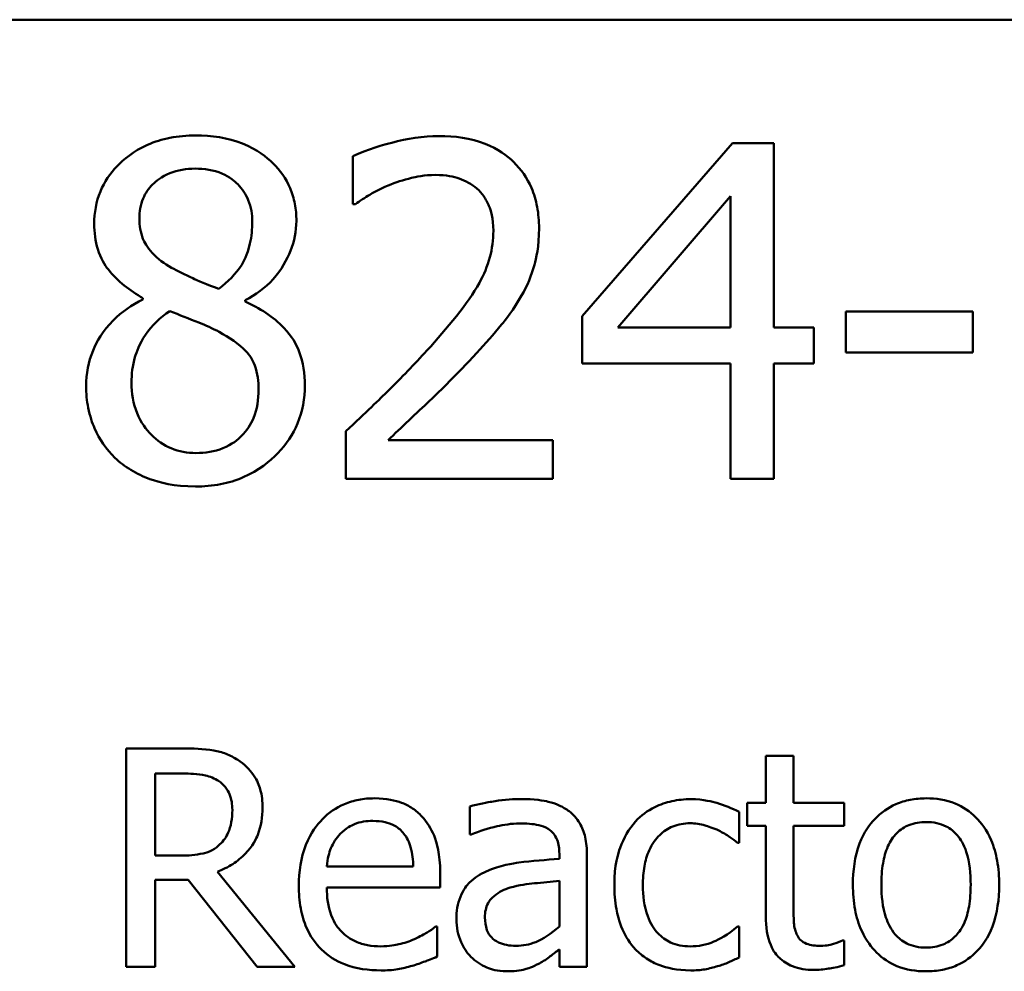
# Model space of a CAD drawing. Units: inches. Extents: x 0.05 to 2.15, y 0.02 to 1.92.
# Drawn here: x 1.67 to 1.71, y 0.53 to 0.56 of the extents above; entities that cross this region are included whole.
import ezdxf

# ---------------------------------------------------------------- set-up
doc = ezdxf.new("R2010")
doc.units = ezdxf.units.IN
doc.header["$LTSCALE"] = 0.1
doc.header["$MEASUREMENT"] = 0
doc.layers.add('Visible (ANSI)', color=7, linetype='Continuous', lineweight=50)

msp = doc.modelspace()

# ---------------------------------------------------------------- linework, layer by layer
at = {"layer": 'Visible (ANSI)'}
for p, q in [((1.474462, 0.559115), (2.010017, 0.559115)), ((1.697912, 0.555032), (1.692942, 0.549305)), ((1.699281, 0.555032), (1.697912, 0.555032)), ((1.699281, 0.548936), (1.699281, 0.555032)), ((1.685351, 0.5546), (1.685351, 0.553015)), ((1.685351, 0.553015), (1.685433, 0.553015)), ((1.694113, 0.548936), (1.697849, 0.553276)), ((1.697849, 0.553276), (1.697849, 0.548936)), ((1.6784, 0.5499), (1.6784, 0.549855)), ((1.681786, 0.549792), (1.681786, 0.549837)), ((1.705863, 0.549458), (1.701658, 0.549458)), ((1.701658, 0.549458), (1.701658, 0.548108)), ((1.705863, 0.548108), (1.705863, 0.549458)), ((1.692942, 0.549305), (1.692942, 0.547739)), ((1.697849, 0.548936), (1.694113, 0.548936)), ((1.700605, 0.548936), (1.699281, 0.548936)), ((1.700605, 0.547739), (1.700605, 0.548936)), ((1.701658, 0.548108), (1.705863, 0.548108)), ((1.692942, 0.547739), (1.697849, 0.547739)), ((1.697849, 0.547739), (1.697849, 0.543921)), ((1.699281, 0.543921), (1.699281, 0.547739)), ((1.699281, 0.547739), (1.700605, 0.547739)), ((1.685117, 0.545497), (1.685117, 0.543921)), ((1.69197, 0.545208), (1.686513, 0.545208)), ((1.69197, 0.543921), (1.69197, 0.545208)), ((1.685117, 0.543921), (1.69197, 0.543921)), ((1.697849, 0.543921), (1.699281, 0.543921)), ((1.679704, 0.535003), (1.677843, 0.535003)), ((1.677843, 0.535003), (1.677843, 0.527781)), ((1.699931, 0.534757), (1.699018, 0.534757)), ((1.699018, 0.534757), (1.699018, 0.5332)), ((1.699931, 0.5332), (1.699931, 0.534757)), ((1.678802, 0.531456), (1.678802, 0.534172)), ((1.678802, 0.534172), (1.679756, 0.534172)), ((1.699018, 0.5332), (1.698403, 0.5332)), ((1.698403, 0.5332), (1.698403, 0.532445)), ((1.70161, 0.5332), (1.699931, 0.5332)), ((1.70161, 0.532445), (1.70161, 0.5332)), ((1.689214, 0.533083), (1.689214, 0.532153)), ((1.698128, 0.531883), (1.698128, 0.532908)), ((1.689214, 0.532153), (1.689267, 0.532153)), ((1.698403, 0.532445), (1.699018, 0.532445)), ((1.699018, 0.532445), (1.699018, 0.529443)), ((1.699931, 0.532445), (1.70161, 0.532445)), ((1.699931, 0.529864), (1.699931, 0.532445)), ((1.698075, 0.531883), (1.698128, 0.531883)), ((1.692182, 0.53152), (1.692182, 0.531345)), ((1.693095, 0.527781), (1.693095, 0.531485)), ((1.679645, 0.531456), (1.678802, 0.531456)), ((1.683432, 0.527781), (1.680863, 0.530923)), ((1.687347, 0.531093), (1.684485, 0.531093)), ((1.688237, 0.530397), (1.688237, 0.530894)), ((1.678802, 0.527781), (1.678802, 0.530654)), ((1.678802, 0.530654), (1.679903, 0.530654)), ((1.679903, 0.530654), (1.682185, 0.527781)), ((1.692182, 0.530619), (1.692182, 0.529115)), ((1.684485, 0.530397), (1.688237, 0.530397)), ((1.688137, 0.529109), (1.688085, 0.529109)), ((1.688137, 0.528114), (1.688137, 0.529109)), ((1.698128, 0.529109), (1.698075, 0.529109)), ((1.698128, 0.528085), (1.698128, 0.529109)), ((1.70161, 0.528647), (1.701558, 0.528647)), ((1.70161, 0.527827), (1.70161, 0.528647)), ((1.692182, 0.528354), (1.692182, 0.527781)), ((1.677843, 0.527781), (1.678802, 0.527781)), ((1.682185, 0.527781), (1.683432, 0.527781)), ((1.692182, 0.527781), (1.693095, 0.527781))]:
    msp.add_line(p, q, dxfattribs=at)
for points, knots in [([(1.680138, 0.555284), (1.679855, 0.555284), (1.679573, 0.555261), (1.679038, 0.555156), (1.678788, 0.555079), (1.678082, 0.554764), (1.677761, 0.55449), (1.677314, 0.554026), (1.677124, 0.553747), (1.676851, 0.55309), (1.676789, 0.552729), (1.676789, 0.552358)], [-0.09189298, -0.09189298, -0.09189298, -0.09189298, -0.08036626, -0.08036626, -0.06966643, -0.06966643, -0.04883366, -0.04883366, -0.02543335, -0.02543335, 0, 0, 0, 0]), ([(1.683479, 0.552457), (1.683479, 0.552647), (1.683463, 0.552837), (1.683393, 0.553201), (1.683341, 0.553374), (1.683137, 0.553855), (1.682942, 0.55413), (1.682503, 0.55456), (1.68219, 0.554819), (1.681206, 0.555211), (1.68067, 0.555284), (1.680138, 0.555284)], [-0.1671639, -0.1671639, -0.1671639, -0.1671639, -0.1419162, -0.1419162, -0.1179663, -0.1179663, -0.0725655, -0.0725655, -0.0364708, -0.0364708, 0, 0, 0, 0]), ([(1.688197, 0.555266), (1.68767, 0.555266), (1.687144, 0.555182), (1.686418, 0.554987), (1.685803, 0.554821), (1.685351, 0.5546)], [-0.1153228, -0.1153228, -0.1153228, -0.1153228, -0.0344729, -0.0344729, 0, 0, 0, 0]), ([(1.69151, 0.552214), (1.69151, 0.552451), (1.691491, 0.55269), (1.691407, 0.553139), (1.691346, 0.553348), (1.691119, 0.553877), (1.69092, 0.554164), (1.690461, 0.554608), (1.690164, 0.554837), (1.689244, 0.555198), (1.688716, 0.555266), (1.688197, 0.555266)], [-0.1599923, -0.1599923, -0.1599923, -0.1599923, -0.1330011, -0.1330011, -0.1081264, -0.1081264, -0.0677015, -0.0677015, -0.0355995, -0.0355995, 0, 0, 0, 0]), ([(1.678283, 0.552529), (1.678283, 0.55276), (1.678319, 0.552989), (1.678481, 0.553379), (1.678587, 0.553533), (1.678833, 0.553777), (1.679014, 0.553925), (1.679553, 0.554143), (1.67984, 0.554186), (1.680129, 0.554186)], [-0.09437166, -0.09437166, -0.09437166, -0.09437166, -0.06449063, -0.06449063, -0.03986393, -0.03986393, -0.01979564, -0.01979564, 0, 0, 0, 0]), ([(1.680129, 0.554186), (1.68043, 0.554186), (1.680735, 0.554143), (1.681278, 0.553913), (1.681443, 0.553765), (1.681687, 0.553514), (1.681806, 0.553339), (1.681981, 0.552917), (1.68202, 0.55268), (1.68202, 0.552439)], [-0.05022668, -0.05022668, -0.05022668, -0.05022668, -0.0405768, -0.0405768, -0.03132645, -0.03132645, -0.01657374, -0.01657374, 0, 0, 0, 0]), ([(1.686513, 0.553627), (1.686764, 0.553732), (1.687023, 0.553815), (1.687417, 0.553911), (1.687711, 0.553979), (1.688089, 0.553979)], [-0.07875488, -0.07875488, -0.07875488, -0.07875488, -0.02588516, -0.02588516, 0, 0, 0, 0]), ([(1.688089, 0.553979), (1.688445, 0.553979), (1.688696, 0.553917), (1.68908, 0.553786), (1.689276, 0.553677), (1.689448, 0.553528)], [-0.0278365, -0.0278365, -0.0278365, -0.0278365, -0.01562558, -0.01562558, 0, 0, 0, 0]), ([(1.685433, 0.553015), (1.685577, 0.553117), (1.685756, 0.553229), (1.685983, 0.553369), (1.686202, 0.553503), (1.686513, 0.553627)], [-0.06693827, -0.06693827, -0.06693827, -0.06693827, -0.02300711, -0.02300711, 0, 0, 0, 0]), ([(1.689448, 0.553528), (1.689536, 0.553452), (1.689613, 0.553367), (1.68975, 0.553172), (1.689807, 0.553065), (1.689911, 0.552813), (1.689998, 0.552553), (1.689998, 0.552133)], [-0.07441178, -0.07441178, -0.07441178, -0.07441178, -0.05215362, -0.05215362, -0.0288209, -0.0288209, 0, 0, 0, 0]), ([(1.676789, 0.552358), (1.676789, 0.552075), (1.676822, 0.551791), (1.677, 0.551215), (1.677136, 0.551002), (1.677557, 0.550458), (1.677977, 0.550146), (1.6784, 0.5499)], [-0.0590282, -0.0590282, -0.0590282, -0.0590282, -0.04708159, -0.04708159, -0.03358669, -0.03358669, 0, 0, 0, 0]), ([(1.679346, 0.550908), (1.679114, 0.551041), (1.678891, 0.551203), (1.678533, 0.551589), (1.678449, 0.551754), (1.678317, 0.552077), (1.678283, 0.552302), (1.678283, 0.552529)], [-0.03264507, -0.03264507, -0.03264507, -0.03264507, -0.02396118, -0.02396118, -0.01553973, -0.01553973, 0, 0, 0, 0]), ([(1.68202, 0.552439), (1.68202, 0.552192), (1.681997, 0.551945), (1.681856, 0.551321), (1.681719, 0.551087), (1.681479, 0.550699), (1.681199, 0.550434), (1.680912, 0.550215)], [-0.0352607, -0.0352607, -0.0352607, -0.0352607, -0.03121706, -0.03121706, -0.02476754, -0.02476754, 0, 0, 0, 0]), ([(1.681786, 0.549837), (1.682134, 0.550013), (1.682447, 0.55024), (1.682986, 0.550837), (1.683168, 0.551175), (1.68341, 0.551786), (1.683479, 0.552115), (1.683479, 0.552457)], [-0.06551563, -0.06551563, -0.06551563, -0.06551563, -0.04510127, -0.04510127, -0.02341019, -0.02341019, 0, 0, 0, 0]), ([(1.689998, 0.552133), (1.689998, 0.551835), (1.689959, 0.551542), (1.689802, 0.550957), (1.689683, 0.550674), (1.68916, 0.549728), (1.688456, 0.548891), (1.687801, 0.548171)], [-0.1191541, -0.1191541, -0.1191541, -0.1191541, -0.0934196, -0.0934196, -0.0667746, -0.0667746, 0, 0, 0, 0]), ([(1.690934, 0.54999), (1.691119, 0.55031), (1.691258, 0.550651), (1.691411, 0.551199), (1.69151, 0.551601), (1.69151, 0.552214)], [-0.1202539, -0.1202539, -0.1202539, -0.1202539, -0.0420397, -0.0420397, 0, 0, 0, 0]), ([(1.680912, 0.550215), (1.680535, 0.550338), (1.680184, 0.550498), (1.67981, 0.550672), (1.67953, 0.550805), (1.679346, 0.550908)], [-0.02277579, -0.02277579, -0.02277579, -0.02277579, -0.0144853, -0.0144853, 0, 0, 0, 0]), ([(1.6784, 0.549855), (1.678037, 0.549677), (1.677702, 0.549451), (1.677068, 0.548818), (1.67687, 0.548457), (1.676593, 0.547795), (1.676518, 0.5474), (1.676518, 0.546991)], [-0.06664456, -0.06664456, -0.06664456, -0.06664456, -0.04923973, -0.04923973, -0.02804836, -0.02804836, 0, 0, 0, 0]), ([(1.683758, 0.547018), (1.683758, 0.547395), (1.683707, 0.547774), (1.683474, 0.548387), (1.683323, 0.548646), (1.682711, 0.54929), (1.682255, 0.549574), (1.681786, 0.549792)], [-0.09514863, -0.09514863, -0.09514863, -0.09514863, -0.06091038, -0.06091038, -0.03547713, -0.03547713, 0, 0, 0, 0]), ([(1.689448, 0.54809), (1.689733, 0.548393), (1.690008, 0.548705), (1.690386, 0.549165), (1.690671, 0.549517), (1.690934, 0.54999)], [-0.1233116, -0.1233116, -0.1233116, -0.1233116, -0.0371132, -0.0371132, 0, 0, 0, 0]), ([(1.678022, 0.547099), (1.678022, 0.547387), (1.678057, 0.547672), (1.678188, 0.548122), (1.678285, 0.548391), (1.678696, 0.549003), (1.678971, 0.549264), (1.679292, 0.549476)], [-0.08912025, -0.08912025, -0.08912025, -0.08912025, -0.05057899, -0.05057899, -0.02638427, -0.02638427, 0, 0, 0, 0]), ([(1.679292, 0.549476), (1.679609, 0.549347), (1.679927, 0.549219), (1.680462, 0.549009), (1.680718, 0.548899), (1.680921, 0.548783)], [-0.03974029, -0.03974029, -0.03974029, -0.03974029, -0.01603346, -0.01603346, 0, 0, 0, 0]), ([(1.680921, 0.548783), (1.681256, 0.548602), (1.681584, 0.548388), (1.681919, 0.54803), (1.682025, 0.547886), (1.682196, 0.547421), (1.682227, 0.547142), (1.682227, 0.546874)], [-0.0661948, -0.0661948, -0.0661948, -0.0661948, -0.03396271, -0.03396271, -0.01833933, -0.01833933, 0, 0, 0, 0]), ([(1.687801, 0.548171), (1.687384, 0.547713), (1.686955, 0.547267), (1.686244, 0.54657), (1.685776, 0.546115), (1.685117, 0.545497)], [-0.1637083, -0.1637083, -0.1637083, -0.1637083, -0.0619288, -0.0619288, 0, 0, 0, 0]), ([(1.686513, 0.545208), (1.686937, 0.545603), (1.687473, 0.546111), (1.688269, 0.54687), (1.688755, 0.547334), (1.689448, 0.54809)], [-0.1462953, -0.1462953, -0.1462953, -0.1462953, -0.0703305, -0.0703305, 0, 0, 0, 0]), ([(1.676518, 0.546991), (1.676518, 0.546749), (1.676541, 0.546508), (1.676644, 0.545995), (1.676724, 0.545769), (1.676958, 0.545227), (1.677182, 0.544902), (1.677473, 0.544623)], [-0.05155437, -0.05155437, -0.05155437, -0.05155437, -0.04047542, -0.04047542, -0.02762795, -0.02762795, 0, 0, 0, 0]), ([(1.680156, 0.544776), (1.679872, 0.544776), (1.679596, 0.544823), (1.679087, 0.545036), (1.678871, 0.545188), (1.678509, 0.545554), (1.678332, 0.545789), (1.678075, 0.546416), (1.678022, 0.546755), (1.678022, 0.547099)], [-0.09734891, -0.09734891, -0.09734891, -0.09734891, -0.07115788, -0.07115788, -0.04641484, -0.04641484, -0.0236007, -0.0236007, 0, 0, 0, 0]), ([(1.680138, 0.543669), (1.680418, 0.543669), (1.680697, 0.543692), (1.68123, 0.543795), (1.681481, 0.543871), (1.682233, 0.544196), (1.682608, 0.544506), (1.683142, 0.545059), (1.683364, 0.545385), (1.683685, 0.546157), (1.683758, 0.546582), (1.683758, 0.547018)], [-0.1073013, -0.1073013, -0.1073013, -0.1073013, -0.0945988, -0.0945988, -0.0826352, -0.0826352, -0.0573365, -0.0573365, -0.0299074, -0.0299074, 0, 0, 0, 0]), ([(1.682227, 0.546874), (1.682227, 0.546553), (1.682181, 0.546231), (1.681965, 0.545711), (1.681835, 0.545513), (1.681546, 0.545226), (1.681352, 0.545059), (1.680766, 0.544821), (1.680461, 0.544776), (1.680156, 0.544776)], [-0.1195345, -0.1195345, -0.1195345, -0.1195345, -0.0760384, -0.0760384, -0.043353, -0.043353, -0.0209425, -0.0209425, 0, 0, 0, 0]), ([(1.677473, 0.544623), (1.677634, 0.544468), (1.67781, 0.544333), (1.6782, 0.544095), (1.678411, 0.543996), (1.678935, 0.543805), (1.679428, 0.543669), (1.680138, 0.543669)], [-0.1170667, -0.1170667, -0.1170667, -0.1170667, -0.0836212, -0.0836212, -0.0486878, -0.0486878, 0, 0, 0, 0]), ([(1.681541, 0.534622), (1.681418, 0.534702), (1.681288, 0.53477), (1.681019, 0.534875), (1.680883, 0.534913), (1.6804, 0.534991), (1.680051, 0.535003), (1.679704, 0.535003)], [-0.04361754, -0.04361754, -0.04361754, -0.04361754, -0.0335459, -0.0335459, -0.02379797, -0.02379797, 0, 0, 0, 0]), ([(1.682361, 0.533042), (1.682361, 0.533244), (1.68234, 0.533449), (1.682247, 0.533782), (1.682184, 0.533942), (1.681923, 0.534323), (1.681748, 0.534489), (1.681541, 0.534622)], [-0.05236911, -0.05236911, -0.05236911, -0.05236911, -0.03163418, -0.03163418, -0.01685896, -0.01685896, 0, 0, 0, 0]), ([(1.679756, 0.534172), (1.679918, 0.534172), (1.680217, 0.534165), (1.680622, 0.534072), (1.68077, 0.534014), (1.680904, 0.533926)], [-0.02851374, -0.02851374, -0.02851374, -0.02851374, -0.01095932, -0.01095932, 0, 0, 0, 0]), ([(1.680904, 0.533926), (1.680985, 0.533871), (1.681058, 0.533807), (1.681192, 0.533644), (1.681236, 0.533558), (1.681334, 0.533322), (1.68136, 0.533144), (1.68136, 0.532966)], [-0.02210862, -0.02210862, -0.02210862, -0.02210862, -0.01752427, -0.01752427, -0.01222984, -0.01222984, 0, 0, 0, 0]), ([(1.686066, 0.533352), (1.685889, 0.533352), (1.685714, 0.533338), (1.685378, 0.533274), (1.685219, 0.533227), (1.68479, 0.533044), (1.684549, 0.532874), (1.684168, 0.532484), (1.683953, 0.532216), (1.683623, 0.531383), (1.683561, 0.53092), (1.683561, 0.530461)], [-0.1399344, -0.1399344, -0.1399344, -0.1399344, -0.1184035, -0.1184035, -0.0981498, -0.0981498, -0.0614317, -0.0614317, -0.0314461, -0.0314461, 0, 0, 0, 0]), ([(1.687634, 0.532749), (1.68754, 0.532851), (1.687436, 0.532941), (1.687208, 0.533096), (1.687087, 0.533158), (1.68676, 0.533281), (1.686476, 0.533352), (1.686066, 0.533352)], [-0.06467067, -0.06467067, -0.06467067, -0.06467067, -0.04632628, -0.04632628, -0.02812394, -0.02812394, 0, 0, 0, 0]), ([(1.690871, 0.533329), (1.690557, 0.533329), (1.690246, 0.533299), (1.689846, 0.533224), (1.689473, 0.533155), (1.689214, 0.533083)], [-0.08049906, -0.08049906, -0.08049906, -0.08049906, -0.01840883, -0.01840883, 0, 0, 0, 0]), ([(1.692504, 0.532925), (1.692402, 0.533001), (1.692294, 0.533065), (1.692063, 0.533172), (1.691941, 0.533212), (1.691663, 0.533276), (1.691379, 0.533329), (1.690871, 0.533329)], [-0.09167956, -0.09167956, -0.09167956, -0.09167956, -0.0635158, -0.0635158, -0.03488808, -0.03488808, 0, 0, 0, 0]), ([(1.69653, 0.533323), (1.696321, 0.533323), (1.696113, 0.533302), (1.695713, 0.533214), (1.69552, 0.533148), (1.695099, 0.532943), (1.694885, 0.532786), (1.694704, 0.532586)], [-0.04632748, -0.04632748, -0.04632748, -0.04632748, -0.03214185, -0.03214185, -0.01849735, -0.01849735, 0, 0, 0, 0]), ([(1.698128, 0.532908), (1.697894, 0.533027), (1.697642, 0.533121), (1.697266, 0.533235), (1.69696, 0.533323), (1.69653, 0.533323)], [-0.0891472, -0.0891472, -0.0891472, -0.0891472, -0.02949861, -0.02949861, 0, 0, 0, 0]), ([(1.70432, 0.533352), (1.704144, 0.533352), (1.703967, 0.533337), (1.703631, 0.533272), (1.703473, 0.533224), (1.703056, 0.533042), (1.702825, 0.532876), (1.702453, 0.532486), (1.702263, 0.532231), (1.701955, 0.531427), (1.701897, 0.530952), (1.701897, 0.53049)], [-0.1277686, -0.1277686, -0.1277686, -0.1277686, -0.1085231, -0.1085231, -0.0904872, -0.0904872, -0.0589323, -0.0589323, -0.0316871, -0.0316871, 0, 0, 0, 0]), ([(1.706737, 0.53049), (1.706737, 0.530757), (1.706718, 0.531027), (1.70663, 0.531522), (1.706567, 0.531751), (1.706331, 0.532305), (1.706148, 0.532543), (1.705768, 0.532919), (1.70554, 0.533071), (1.704976, 0.533302), (1.70465, 0.533352), (1.70432, 0.533352)], [-0.08319224, -0.08319224, -0.08319224, -0.08319224, -0.07048002, -0.07048002, -0.05925847, -0.05925847, -0.04178769, -0.04178769, -0.02262539, -0.02262539, 0, 0, 0, 0]), ([(1.680863, 0.530923), (1.681041, 0.53099), (1.681212, 0.531073), (1.681524, 0.531273), (1.681663, 0.531387), (1.682034, 0.531775), (1.682148, 0.532018), (1.682315, 0.532429), (1.682361, 0.532734), (1.682361, 0.533042)], [-0.04008687, -0.04008687, -0.04008687, -0.04008687, -0.03512441, -0.03512441, -0.03040432, -0.03040432, -0.02110803, -0.02110803, 0, 0, 0, 0]), ([(1.68136, 0.532966), (1.68136, 0.532831), (1.68135, 0.532693), (1.681302, 0.532426), (1.681266, 0.532313), (1.681158, 0.53207), (1.681067, 0.531941), (1.68095, 0.531831)], [-0.02537604, -0.02537604, -0.02537604, -0.02537604, -0.01823176, -0.01823176, -0.01104465, -0.01104465, 0, 0, 0, 0]), ([(1.693095, 0.531485), (1.693095, 0.531681), (1.693079, 0.531881), (1.692998, 0.532234), (1.692941, 0.53239), (1.692765, 0.532687), (1.692647, 0.532818), (1.692504, 0.532925)], [-0.03712136, -0.03712136, -0.03712136, -0.03712136, -0.02373883, -0.02373883, -0.01229651, -0.01229651, 0, 0, 0, 0]), ([(1.68493, 0.532176), (1.685124, 0.53237), (1.685302, 0.532456), (1.685593, 0.532577), (1.685808, 0.532603), (1.686013, 0.532603)], [-0.02160253, -0.02160253, -0.02160253, -0.02160253, -0.01407989, -0.01407989, 0, 0, 0, 0]), ([(1.686013, 0.532603), (1.686149, 0.532603), (1.686288, 0.532592), (1.686502, 0.532544), (1.686617, 0.53251), (1.686856, 0.532374), (1.686955, 0.532288), (1.687037, 0.532182)], [-0.03491105, -0.03491105, -0.03491105, -0.03491105, -0.01889965, -0.01889965, -0.0091775, -0.0091775, 0, 0, 0, 0]), ([(1.688237, 0.530894), (1.688237, 0.531511), (1.688132, 0.531879), (1.687938, 0.532353), (1.687807, 0.532566), (1.687634, 0.532749)], [-0.03515094, -0.03515094, -0.03515094, -0.03515094, -0.01731537, -0.01731537, 0, 0, 0, 0]), ([(1.689267, 0.532153), (1.689543, 0.53227), (1.689828, 0.532363), (1.690331, 0.532473), (1.690604, 0.532521), (1.690865, 0.532521)], [-0.04292978, -0.04292978, -0.04292978, -0.04292978, -0.0178778, -0.0178778, 0, 0, 0, 0]), ([(1.690865, 0.532521), (1.691066, 0.532521), (1.691317, 0.532507), (1.691609, 0.532441), (1.691716, 0.532401), (1.691813, 0.53234)], [-0.02053482, -0.02053482, -0.02053482, -0.02053482, -0.00784248, -0.00784248, 0, 0, 0, 0]), ([(1.694704, 0.532586), (1.694474, 0.532334), (1.694309, 0.532034), (1.694126, 0.531533), (1.694002, 0.531145), (1.694002, 0.530479)], [-0.126552, -0.126552, -0.126552, -0.126552, -0.0456847, -0.0456847, 0, 0, 0, 0]), ([(1.694944, 0.530479), (1.694944, 0.530688), (1.694959, 0.530901), (1.695029, 0.531287), (1.69508, 0.531463), (1.695257, 0.531858), (1.695384, 0.532017), (1.695628, 0.532256), (1.69577, 0.532352), (1.696117, 0.532495), (1.696313, 0.532527), (1.696513, 0.532527)], [-0.05471373, -0.05471373, -0.05471373, -0.05471373, -0.04525364, -0.04525364, -0.03705248, -0.03705248, -0.02571811, -0.02571811, -0.01368989, -0.01368989, 0, 0, 0, 0]), ([(1.696513, 0.532527), (1.696679, 0.532527), (1.696844, 0.532499), (1.697099, 0.532427), (1.697281, 0.532371), (1.697455, 0.532287)], [-0.03556864, -0.03556864, -0.03556864, -0.03556864, -0.01322784, -0.01322784, 0, 0, 0, 0]), ([(1.702839, 0.53049), (1.702839, 0.530726), (1.702854, 0.53097), (1.702926, 0.531394), (1.702977, 0.531587), (1.703131, 0.531932), (1.703227, 0.532077), (1.703467, 0.532316), (1.7036, 0.532404), (1.703931, 0.532539), (1.704125, 0.532568), (1.70432, 0.532568)], [-0.06515149, -0.06515149, -0.06515149, -0.06515149, -0.04950254, -0.04950254, -0.03666211, -0.03666211, -0.02451572, -0.02451572, -0.01338727, -0.01338727, 0, 0, 0, 0]), ([(1.70432, 0.532568), (1.704439, 0.532568), (1.704557, 0.532557), (1.70478, 0.532509), (1.704883, 0.532473), (1.705126, 0.53235), (1.705251, 0.532249), (1.705462, 0.532002), (1.705568, 0.531833), (1.705762, 0.531241), (1.705795, 0.530849), (1.705795, 0.53049)], [-0.08601962, -0.08601962, -0.08601962, -0.08601962, -0.07284831, -0.07284831, -0.06069925, -0.06069925, -0.04254942, -0.04254942, -0.02460607, -0.02460607, 0, 0, 0, 0]), ([(1.684485, 0.531093), (1.684509, 0.53137), (1.684565, 0.531563), (1.684692, 0.531878), (1.684798, 0.532036), (1.68493, 0.532176)], [-0.02326858, -0.02326858, -0.02326858, -0.02326858, -0.01322195, -0.01322195, 0, 0, 0, 0]), ([(1.687037, 0.532182), (1.687088, 0.532119), (1.68713, 0.532051), (1.687212, 0.531885), (1.687241, 0.531796), (1.687317, 0.531528), (1.687341, 0.531304), (1.687347, 0.531093)], [-0.02264828, -0.02264828, -0.02264828, -0.02264828, -0.0190808, -0.0190808, -0.01445917, -0.01445917, 0, 0, 0, 0]), ([(1.691813, 0.53234), (1.691879, 0.532298), (1.691937, 0.532247), (1.692025, 0.53214), (1.692073, 0.53207), (1.692163, 0.531842), (1.692182, 0.531682), (1.692182, 0.53152)], [-0.02854247, -0.02854247, -0.02854247, -0.02854247, -0.0186999, -0.0186999, -0.01110349, -0.01110349, 0, 0, 0, 0]), ([(1.697455, 0.532287), (1.697579, 0.532223), (1.697709, 0.53215), (1.69791, 0.532011), (1.697995, 0.53195), (1.698075, 0.531883)], [-0.01674491, -0.01674491, -0.01674491, -0.01674491, -0.00717133, -0.00717133, 0, 0, 0, 0]), ([(1.68095, 0.531831), (1.680875, 0.531755), (1.68079, 0.531692), (1.680561, 0.531568), (1.680441, 0.53154), (1.680149, 0.531476), (1.679893, 0.531456), (1.679645, 0.531456)], [-0.02290248, -0.02290248, -0.02290248, -0.02290248, -0.02048462, -0.02048462, -0.01700836, -0.01700836, 0, 0, 0, 0]), ([(1.692182, 0.531345), (1.691737, 0.53132), (1.691284, 0.531281), (1.690671, 0.531203), (1.690213, 0.531142), (1.689765, 0.530935)], [-0.1216348, -0.1216348, -0.1216348, -0.1216348, -0.0338915, -0.0338915, 0, 0, 0, 0]), ([(1.689765, 0.530935), (1.68956, 0.530845), (1.689369, 0.530725), (1.689126, 0.530479), (1.689002, 0.530331), (1.688812, 0.52986), (1.688775, 0.529604), (1.688775, 0.529349)], [-0.06654471, -0.06654471, -0.06654471, -0.06654471, -0.03483297, -0.03483297, -0.01751037, -0.01751037, 0, 0, 0, 0]), ([(1.690555, 0.530397), (1.690859, 0.530489), (1.691139, 0.530518), (1.691618, 0.530566), (1.691921, 0.530596), (1.692182, 0.530619)], [-0.03319602, -0.03319602, -0.03319602, -0.03319602, -0.01793927, -0.01793927, 0, 0, 0, 0]), ([(1.683561, 0.530461), (1.683561, 0.530209), (1.683579, 0.529955), (1.683666, 0.529487), (1.683728, 0.529271), (1.683938, 0.528794), (1.684102, 0.528554), (1.684532, 0.528135), (1.684785, 0.527976), (1.685454, 0.527713), (1.685874, 0.527658), (1.686288, 0.527658)], [-0.1021348, -0.1021348, -0.1021348, -0.1021348, -0.0848924, -0.0848924, -0.0695366, -0.0695366, -0.0492506, -0.0492506, -0.0283954, -0.0283954, 0, 0, 0, 0]), ([(1.686276, 0.528454), (1.686128, 0.528454), (1.685979, 0.528465), (1.685701, 0.528518), (1.685572, 0.528556), (1.685263, 0.528692), (1.6851, 0.528806), (1.684866, 0.529052), (1.684734, 0.529218), (1.684523, 0.52977), (1.684485, 0.530088), (1.684485, 0.530397)], [-0.1087654, -0.1087654, -0.1087654, -0.1087654, -0.0879109, -0.0879109, -0.0689471, -0.0689471, -0.0404886, -0.0404886, -0.0211471, -0.0211471, 0, 0, 0, 0]), ([(1.689718, 0.529413), (1.689718, 0.529498), (1.689725, 0.529583), (1.68976, 0.52974), (1.689786, 0.529811), (1.689857, 0.529943), (1.689914, 0.530027), (1.690189, 0.530253), (1.690366, 0.530339), (1.690555, 0.530397)], [-0.04820297, -0.04820297, -0.04820297, -0.04820297, -0.03564971, -0.03564971, -0.02434468, -0.02434468, -0.01353414, -0.01353414, 0, 0, 0, 0]), ([(1.694002, 0.530479), (1.694002, 0.530212), (1.694021, 0.529942), (1.694097, 0.529533), (1.694152, 0.529286), (1.694378, 0.52877), (1.694519, 0.528546), (1.694704, 0.528354)], [-0.07519152, -0.07519152, -0.07519152, -0.07519152, -0.03865269, -0.03865269, -0.01825373, -0.01825373, 0, 0, 0, 0]), ([(1.696513, 0.528454), (1.696397, 0.528454), (1.696282, 0.528463), (1.696063, 0.528507), (1.695961, 0.528539), (1.695703, 0.528657), (1.695564, 0.52876), (1.695327, 0.529016), (1.695201, 0.529196), (1.694985, 0.529777), (1.694944, 0.530135), (1.694944, 0.530479)], [-0.0861548, -0.0861548, -0.0861548, -0.0861548, -0.07350599, -0.07350599, -0.06174578, -0.06174578, -0.04244454, -0.04244454, -0.02356564, -0.02356564, 0, 0, 0, 0]), ([(1.701897, 0.53049), (1.701897, 0.530215), (1.701918, 0.529936), (1.702016, 0.529424), (1.702086, 0.529189), (1.702337, 0.528637), (1.702522, 0.528407), (1.702875, 0.528056), (1.7031, 0.527906), (1.703661, 0.527678), (1.703989, 0.527628), (1.70432, 0.527628)], [-0.07906992, -0.07906992, -0.07906992, -0.07906992, -0.06732951, -0.06732951, -0.05687602, -0.05687602, -0.0415434, -0.0415434, -0.02267978, -0.02267978, 0, 0, 0, 0]), ([(1.70432, 0.528413), (1.704205, 0.528413), (1.704091, 0.528423), (1.703874, 0.52847), (1.703774, 0.528504), (1.703532, 0.528624), (1.703405, 0.528725), (1.703142, 0.529028), (1.70305, 0.52923), (1.702875, 0.529744), (1.702839, 0.530131), (1.702839, 0.53049)], [-0.0575556, -0.0575556, -0.0575556, -0.0575556, -0.0514851, -0.0514851, -0.04585939, -0.04585939, -0.03717436, -0.03717436, -0.02463463, -0.02463463, 0, 0, 0, 0]), ([(1.705795, 0.53049), (1.705795, 0.530254), (1.70578, 0.530011), (1.705707, 0.529586), (1.705655, 0.529392), (1.705478, 0.529001), (1.705367, 0.528867), (1.705161, 0.528663), (1.705029, 0.528575), (1.704702, 0.528442), (1.704512, 0.528413), (1.70432, 0.528413)], [-0.04942577, -0.04942577, -0.04942577, -0.04942577, -0.04046768, -0.04046768, -0.03307961, -0.03307961, -0.02420803, -0.02420803, -0.01316677, -0.01316677, 0, 0, 0, 0]), ([(1.70432, 0.527628), (1.704501, 0.527628), (1.704682, 0.527644), (1.705025, 0.527711), (1.705185, 0.527759), (1.7056, 0.527943), (1.705826, 0.528106), (1.706186, 0.528486), (1.706374, 0.528736), (1.70668, 0.529546), (1.706737, 0.530026), (1.706737, 0.53049)], [-0.1322247, -0.1322247, -0.1322247, -0.1322247, -0.1114192, -0.1114192, -0.0920327, -0.0920327, -0.0592757, -0.0592757, -0.0318645, -0.0318645, 0, 0, 0, 0]), ([(1.700059, 0.528811), (1.700026, 0.528875), (1.7, 0.528942), (1.699962, 0.529083), (1.69995, 0.529156), (1.699932, 0.52944), (1.699931, 0.529652), (1.699931, 0.529864)], [-0.02453971, -0.02453971, -0.02453971, -0.02453971, -0.01957757, -0.01957757, -0.01452034, -0.01452034, 0, 0, 0, 0]), ([(1.688775, 0.529349), (1.688775, 0.529218), (1.688788, 0.529089), (1.688842, 0.528833), (1.688882, 0.528711), (1.689014, 0.528414), (1.689118, 0.528249), (1.689255, 0.528108)], [-0.03112623, -0.03112623, -0.03112623, -0.03112623, -0.02227779, -0.02227779, -0.01347207, -0.01347207, 0, 0, 0, 0]), ([(1.690748, 0.528471), (1.690642, 0.528471), (1.690535, 0.528479), (1.690342, 0.528516), (1.690254, 0.528543), (1.690064, 0.528634), (1.689992, 0.528694), (1.689874, 0.528817), (1.689823, 0.528901), (1.689736, 0.529126), (1.689718, 0.529272), (1.689718, 0.529413)], [-0.02921265, -0.02921265, -0.02921265, -0.02921265, -0.02500448, -0.02500448, -0.02136248, -0.02136248, -0.01656195, -0.01656195, -0.00973029, -0.00973029, 0, 0, 0, 0]), ([(1.699018, 0.529443), (1.699018, 0.529107), (1.699059, 0.528778), (1.699268, 0.528279), (1.699381, 0.528153), (1.699582, 0.527957), (1.699731, 0.527862), (1.700119, 0.527708), (1.70036, 0.527675), (1.700598, 0.527675)], [-0.04435348, -0.04435348, -0.04435348, -0.04435348, -0.03556662, -0.03556662, -0.0286428, -0.0286428, -0.01634202, -0.01634202, 0, 0, 0, 0]), ([(1.688085, 0.529109), (1.688, 0.529037), (1.687899, 0.52897), (1.68771, 0.528857), (1.687582, 0.528786), (1.687388, 0.528694)], [-0.02962472, -0.02962472, -0.02962472, -0.02962472, -0.01469488, -0.01469488, 0, 0, 0, 0]), ([(1.692182, 0.529115), (1.691914, 0.528873), (1.691626, 0.52869), (1.691191, 0.52851), (1.690973, 0.528471), (1.690748, 0.528471)], [-0.03230439, -0.03230439, -0.03230439, -0.03230439, -0.0154313, -0.0154313, 0, 0, 0, 0]), ([(1.698075, 0.529109), (1.697763, 0.52882), (1.697452, 0.528675), (1.697048, 0.528506), (1.696785, 0.528454), (1.696513, 0.528454)], [-0.03004111, -0.03004111, -0.03004111, -0.03004111, -0.01869843, -0.01869843, 0, 0, 0, 0]), ([(1.687388, 0.528694), (1.687221, 0.528618), (1.687043, 0.528562), (1.686765, 0.528498), (1.686555, 0.528454), (1.686276, 0.528454)], [-0.05336941, -0.05336941, -0.05336941, -0.05336941, -0.01913449, -0.01913449, 0, 0, 0, 0]), ([(1.700826, 0.528471), (1.700663, 0.528471), (1.700499, 0.528488), (1.700277, 0.528573), (1.700219, 0.528615), (1.70013, 0.528694), (1.700089, 0.528749), (1.700059, 0.528811)], [-0.01350854, -0.01350854, -0.01350854, -0.01350854, -0.00819576, -0.00819576, -0.00472494, -0.00472494, 0, 0, 0, 0]), ([(1.701558, 0.528647), (1.70148, 0.528613), (1.701358, 0.528571), (1.701174, 0.528512), (1.701046, 0.528471), (1.700826, 0.528471)], [-0.03371556, -0.03371556, -0.03371556, -0.03371556, -0.01508451, -0.01508451, 0, 0, 0, 0]), ([(1.69152, 0.527892), (1.691648, 0.527956), (1.691771, 0.528038), (1.691982, 0.528203), (1.692081, 0.52828), (1.692182, 0.528354)], [-0.0183935, -0.0183935, -0.0183935, -0.0183935, -0.00858986, -0.00858986, 0, 0, 0, 0]), ([(1.694704, 0.528354), (1.694815, 0.528238), (1.694937, 0.528135), (1.695206, 0.527959), (1.695351, 0.527887), (1.69573, 0.527746), (1.696062, 0.527658), (1.69653, 0.527658)], [-0.0748906, -0.0748906, -0.0748906, -0.0748906, -0.05364212, -0.05364212, -0.03213868, -0.03213868, 0, 0, 0, 0]), ([(1.687312, 0.52781), (1.687454, 0.52785), (1.687603, 0.527903), (1.687808, 0.527983), (1.687983, 0.528051), (1.688137, 0.528114)], [-0.03443879, -0.03443879, -0.03443879, -0.03443879, -0.01143784, -0.01143784, 0, 0, 0, 0]), ([(1.689255, 0.528108), (1.689408, 0.527955), (1.689585, 0.527838), (1.689924, 0.527696), (1.690137, 0.527628), (1.69042, 0.527628)], [-0.04738567, -0.04738567, -0.04738567, -0.04738567, -0.01941471, -0.01941471, 0, 0, 0, 0]), ([(1.69742, 0.527798), (1.697544, 0.527829), (1.697672, 0.527878), (1.697902, 0.52798), (1.698016, 0.528031), (1.698128, 0.528085)], [-0.01728097, -0.01728097, -0.01728097, -0.01728097, -0.00853157, -0.00853157, 0, 0, 0, 0]), ([(1.686288, 0.527658), (1.686461, 0.527658), (1.686661, 0.527666), (1.686994, 0.527724), (1.687154, 0.527764), (1.687312, 0.52781)], [-0.02320665, -0.02320665, -0.02320665, -0.02320665, -0.01127693, -0.01127693, 0, 0, 0, 0]), ([(1.69042, 0.527628), (1.69066, 0.527628), (1.690887, 0.527646), (1.691126, 0.527717), (1.691288, 0.527767), (1.69152, 0.527892)], [-0.06082564, -0.06082564, -0.06082564, -0.06082564, -0.01804582, -0.01804582, 0, 0, 0, 0]), ([(1.69653, 0.527658), (1.696679, 0.527658), (1.696854, 0.527665), (1.697143, 0.52772), (1.697282, 0.527757), (1.69742, 0.527798)], [-0.02013831, -0.02013831, -0.02013831, -0.02013831, -0.00986465, -0.00986465, 0, 0, 0, 0]), ([(1.700598, 0.527675), (1.700762, 0.527675), (1.700928, 0.527691), (1.701203, 0.527734), (1.701384, 0.527766), (1.70161, 0.527827)], [-0.03915535, -0.03915535, -0.03915535, -0.03915535, -0.0161094, -0.0161094, 0, 0, 0, 0])]:
    msp.add_open_spline(points, degree=3, knots=knots, dxfattribs=at)

doc.saveas('drawing.dxf')
